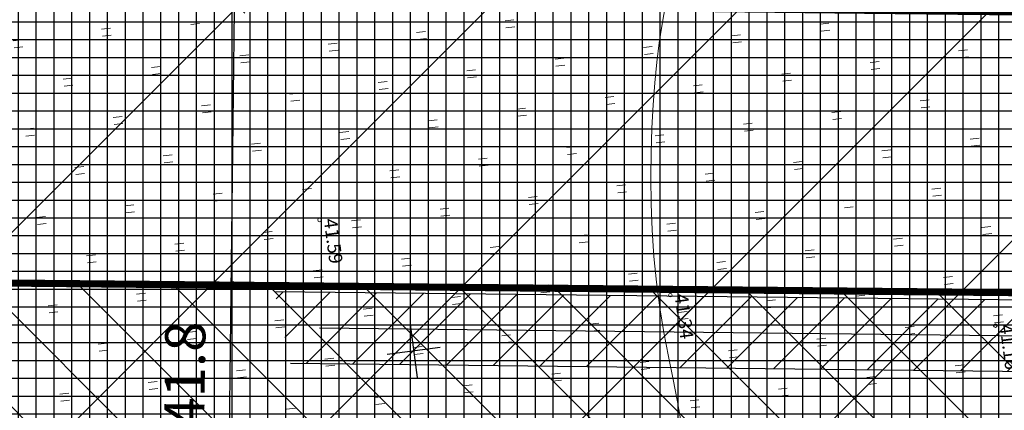
# Model space of a CAD drawing. Units: millimetres. Extents: x -552153 to 551607, y -6579219 to 6577711.
# Drawn here: x 551294 to 551349, y 6577403 to 6577425 of the extents above; entities that cross this region are included whole.
import ezdxf
from ezdxf.enums import TextEntityAlignment as Align

# ---------------------------------------------------------------- set-up
doc = ezdxf.new("R2010")
doc.units = ezdxf.units.MM
doc.header["$MEASUREMENT"] = 0
for name, pattern in [('ACAD_ISO10W100', [18.5, 12, -3, 0.5, -3]), ('asfbet', [2, 1, -1]), ('AUSGEZOGEN', [0]), ('DASHEDX5', [1.875, 1.25, -0.625])]:
    doc.linetypes.add(name, pattern=pattern)
doc.layers.get('0').update_dxf_attribs({"lineweight": 0})
for name, color, linetype in [('40_BEM1', 7, 'AUSGEZOGEN'), ('DREN.SERV', 7, 'Continuous'), ('EH_KEELUALA', 7, 'Continuous'), ('MAA_TOOTMI', 191, 'Continuous'), ('MAA_ÄRI', 211, 'Continuous'), ('MOOT', 7, 'Continuous'), ('RELJEEF', 7, 'Continuous'), ('RISTID', 7, 'Continuous'), ('TEEKAITSEVÖÖND', 30, 'DASHEDX5'), ('TEELAIEND', 30, 'ACAD_ISO10W100'), ('VK_D1', 7, 'KANALISATSIOON_drenaaz')]:
    doc.layers.add(name, color=color, linetype=linetype)
for name, color, linetype, lineweight in [('Asfbet', 7, 'asfbet', 0), ('HALJASTUS', 100, 'Continuous', 0), ('HORISONTAALID', 7, 'Continuous', 0), ('korgused', 7, 'Continuous', 0), ('TEEKATE', 253, 'Continuous', 0)]:
    doc.layers.add(name, color=color, linetype=linetype, lineweight=lineweight)
doc.styles.add('ARIAL', font='ARIAL.TTF')
doc.styles.add('italicc', font='italicc.shx')
doc.styles.add('romanc', font='romanc.shx')
doc.linetypes.add('Drenaaz', pattern='A,5,-0.75,["D",romanc,S=0.7,R=0,X=-0.35,Y=-0.35],-0.75,5,-1.5', length=13)
doc.linetypes.add('KANALISATSIOON_drenaaz', pattern='A,12.7,-5.08,["D1",ARIAL,S=2.54,R=0,X=-2.54,Y=-1.27],-5.08', length=22.86)
doc.linetypes.add('PLUSTEINE', pattern='A,2.5,-1.5,["+",romanc,S=1.6,R=0,X=-0.8,Y=-0.8],-1.5,7.5', length=13)
doc.dimstyles.new('50', dxfattribs={"dimscale": 5, "dimtxt": 0.45, "dimasz": 0.08, "dimexe": 0, "dimexo": 0, "dimgap": 0.02, "dimtad": 0, "dimdec": 1, "dimzin": 4, "dimdsep": 46, "dimtxsty": 'ARIAL', "dimblk1": 'PFEIL-SA', "dimblk2": 'PFEIL-SA', "dimsah": 1, "dimcen": 1, "dimse1": 1, "dimse2": 1, "dimclrt": 256, "dimadec": 1, "dimazin": 0, "dimtfac": 0.1, "dimtdec": 1, "dimtix": 1, "dimtmove": 1, "dimatfit": 3, "dimldrblk": 'PFEIL-SA', "dimfxl": 0, "dimtvp": 1.1, "dimtolj": 1, "dimtzin": 0, "dimarcsym": 0})

# ---------------------------------------------------------------- blocks, each defined once
blk = doc.blocks.new('rist')
for p, q in [((0, 3), (0, -3)), ((-3, 0), (3, 0))]:
    blk.add_line(p, q)
blk = doc.blocks.new('BEMSTR')
at = {"layer": '40_BEM1'}
for p, q in [((1.5, 1.5), (-1.5, -1.5)), ((0, -2), (0, 2)), ((-1, 0), (2, 0))]:
    blk.add_line(p, q, dxfattribs=at)
blk = doc.blocks.new('PFEIL-SA')
at = {"layer": '40_BEM1'}
for p, q in [((0, 2), (0, 4)), ((0, -2), (0, -4))]:
    blk.add_line(p, q, dxfattribs=at)
blk.add_blockref('BEMSTR', (0, 0), dxfattribs=at)
blk = doc.blocks.new('*D47')
at = {"layer": 'Defpoints', "color": 0}
for p in [(551298.64, 6577426.188), (551298.135, 6577384.346), (551305.611, 6577384.255)]:
    blk.add_point(p, dxfattribs=at)
at = {"layer": 'MOOT', "color": 0, "lineweight": -2}
blk.add_line((551306.112, 6577425.698), (551305.616, 6577384.655), dxfattribs=at)
at = {"layer": 'MOOT', "color": 0, "lineweight": -2, "xscale": 0.4, "yscale": 0.4, "zscale": 0.4}
for p, rotation in [((551306.117, 6577426.098), 89.30834470467092), ((551305.611, 6577384.255), 269.308344704671)]:
    blk.add_blockref('PFEIL-SA', p, dxfattribs=dict(at, rotation=rotation))
at = {"layer": 'MOOT', "insert": (551303.337, 6577405.207), "char_height": 2.25, "attachment_point": 5, "rotation": 89.3083, "style": 'ARIAL'}
blk.add_mtext('\\A1;41.8', dxfattribs=at)
blk = doc.blocks.new('*D48')
at = {"layer": 'Defpoints', "color": 0}
for p in [(551298.639, 6577426.138), (551224.315, 6577385.237), (551298.135, 6577384.346)]:
    blk.add_point(p, dxfattribs=at)
at = {"layer": 'MOOT', "color": 0, "lineweight": -2}
blk.add_line((551224.815, 6577426.63), (551224.32, 6577385.637), dxfattribs=at)
at = {"layer": 'MOOT', "color": 0, "lineweight": -2, "xscale": 0.4, "yscale": 0.4, "zscale": 0.4}
for p, rotation in [((551224.82, 6577427.03), 89.30834470466684), ((551224.315, 6577385.237), 269.3083447046668)]:
    blk.add_blockref('PFEIL-SA', p, dxfattribs=dict(at, rotation=rotation))
at = {"layer": 'MOOT', "insert": (551222.04, 6577406.164), "char_height": 2.25, "attachment_point": 5, "rotation": 89.3083, "style": 'ARIAL'}
blk.add_mtext('\\A1;41.8', dxfattribs=at)

msp = doc.modelspace()

# ---------------------------------------------------------------- hatches: boundary and pattern name
at = {"layer": 'DREN.SERV', "linetype": 'Continuous'}
h = msp.add_hatch(dxfattribs=at)
h.set_pattern_fill('ANSI31', color=256, scale=15, style=0)
h.set_pattern_definition([(45, (0, 0), (-1.3258252147, 1.3258252147), [])])
h.paths.add_polyline_path([(551383.051, 6577409.016), (551308.379, 6577409.849), (551309.267, 6577405.839), (551385.806, 6577404.985), (551387.881, 6577408.962), (551387.527, 6577408.966), (551386.5, 6577406.977), (551382.024, 6577407.027)])
h.paths.add_polyline_path([(551387.527, 6577408.966), (551383.051, 6577409.016), (551382.024, 6577407.027), (551386.5, 6577406.977)], flags=17)
at = {"layer": 'EH_KEELUALA', "linetype": 'Continuous'}
h = msp.add_hatch(dxfattribs=at)
h.set_pattern_fill('ANSI31', color=256, scale=80, style=0)
h.paths.add_polyline_path([(551248.251, 6577629.88), (551196.463, 6577636.064), (551191.621, 6577581.302), (551243.542, 6577577.341)])
h.paths.add_polyline_path([(551210.924, 6577629.302), (551242.838, 6577625.491), (551240.744, 6577602.135, 0.178232), (551232.275, 6577583.215), (551207.019, 6577585.141)], flags=16)
h.paths.add_polyline_path([(551301.263, 6577572.938), (551243.542, 6577577.341), (551191.621, 6577581.302), (551184.095, 6577496.174), (551293.736, 6577487.81)])
h.paths.add_polyline_path([(551206.139, 6577575.18), (551233.514, 6577573.091, 0.697073), (551289.646, 6577568.809), (551295.836, 6577568.337), (551289.19, 6577493.171), (551199.493, 6577500.014)], flags=16)
h.paths.add_polyline_path([(551436.661, 6577502.48), (551409.174, 6577564.706), (551301.263, 6577572.938), (551293.736, 6577487.81), (551427.756, 6577485.407)])
h.paths.add_polyline_path([(551299.189, 6577492.713), (551305.808, 6577567.576), (551405.809, 6577559.948), (551431.115, 6577502.66), (551424.753, 6577490.462)], flags=16)
h.paths.add_polyline_path([(551291.785, 6577456.868), (551292.842, 6577468.823), (551182.421, 6577477.246), (551175.816, 6577402.547), (551190.441, 6577386.281), (551285.393, 6577384.575)])
h.paths.add_polyline_path([(551193.07, 6577427.37), (551196.938, 6577471.124), (551287.416, 6577464.222), (551284.068, 6577426.354)], flags=16)
h.paths.add_polyline_path([(551417.935, 6577466.58), (551304.87, 6577468.607), (551303.751, 6577455.956), (551291.785, 6577456.868), (551285.393, 6577384.575), (551374.326, 6577382.976)])
h.paths.add_polyline_path([(551294.093, 6577426.204), (551296.025, 6577451.53), (551308.297, 6577450.594), (551309.44, 6577463.524), (551409.764, 6577461.726), (551390.535, 6577425.121)], flags=16)
at = {"layer": 'MAA_TOOTMI', "linetype": 'Continuous'}
h = msp.add_hatch(dxfattribs=at)
h.set_pattern_fill('NET', color=256, scale=8, style=0)
h.paths.add_polyline_path([(551180.496, 6577455.478), (551177.624, 6577422.995), (551214.775, 6577385.844), (551250.777, 6577385.197)])
h.paths.add_polyline_path([(551233.322, 6577473.363), (551195.046, 6577476.283), (551285.504, 6577385.826), (551288.376, 6577418.309)])
h.paths.add_polyline_path([(551292.842, 6577468.823), (551271.597, 6577470.443), (551291.248, 6577450.792), (551291.785, 6577456.868)])
h.paths.add_polyline_path([(551288.376, 6577418.309), (551285.504, 6577385.826), (551286.78, 6577384.55), (551322.782, 6577383.902)])
h.paths.add_polyline_path([(551308.86, 6577468.536), (551304.87, 6577468.607), (551303.751, 6577455.956), (551291.785, 6577456.868), (551291.248, 6577450.792), (551358.785, 6577383.255), (551374.326, 6577382.976), (551381.214, 6577396.181)])
h.paths.add_polyline_path([(551380.861, 6577467.245), (551344.861, 6577467.89), (551393.334, 6577419.417), (551405.454, 6577442.652)])
at = {"layer": 'MAA_ÄRI', "linetype": 'Continuous'}
h = msp.add_hatch(dxfattribs=at)
h.set_pattern_fill('NET', color=256, scale=8, style=0)
h.paths.add_polyline_path([(551291.248, 6577450.792), (551288.376, 6577418.309), (551322.782, 6577383.902), (551358.785, 6577383.255)])
h.paths.add_polyline_path([(551344.861, 6577467.89), (551308.86, 6577468.536), (551381.214, 6577396.181), (551393.334, 6577419.417)])
h.paths.add_polyline_path([(551417.574, 6577465.888), (551416.862, 6577466.599), (551380.861, 6577467.245), (551405.454, 6577442.652)])
at = {"layer": 'TEEKATE', "linetype": 'Continuous'}
h = msp.add_hatch(dxfattribs=at)
h.set_pattern_fill('NET', color=256, scale=5, style=0)
h.set_pattern_definition([(0, (907.7006, -349.4151), (0, 0.625), []), (90, (907.7006, -349.4151), (-0.625, 4e-17), [])])
h.paths.add_polyline_path([(551187.699, 6577489.881, -0.417748), (551176.658, 6577502.903), (551188.516, 6577637.013), (551181.562, 6577637.844), (551161.462, 6577410.517), (551168.435, 6577409.9), (551173.928, 6577472.022, -0.410688), (551186.794, 6577482.93), (551293.124, 6577474.819), (551304.978, 6577474.606), (551402.988, 6577472.865, -0.40902), (551405.935, 6577469.865), (551405.935, 6577466.795), (551417.935, 6577466.58), (551427.756, 6577485.407), (551405.935, 6577485.798), (551405.935, 6577482.867, -0.419426), (551402.882, 6577479.868), (551305.102, 6577481.605), (551293.454, 6577481.814)])
at = {"layer": 'TEELAIEND', "linetype": 'Continuous'}
h = msp.add_hatch(dxfattribs=at)
h.set_pattern_fill('ANSI31', color=256, scale=30, angle=90, style=0)
h.paths.add_polyline_path([(551179.465, 6577403.267), (551216.383, 6577403.267), (551216.383, 6577411.078), (551179.465, 6577411.431)])
h.paths.add_polyline_path([(551216.383, 6577403.267), (551179.465, 6577403.267), (551179.465, 6577391.605), (551216.383, 6577391.605)])
h.paths.add_polyline_path([(551216.383, 6577403.267), (551267.658, 6577403.267), (551267.658, 6577410.588), (551216.383, 6577411.078)])
h.paths.add_polyline_path([(551267.658, 6577403.267), (551216.383, 6577403.267), (551216.383, 6577391.605), (551267.658, 6577391.605)])
h.paths.add_polyline_path([(551267.658, 6577391.605), (551216.383, 6577391.605), (551216.383, 6577380.109), (551267.658, 6577380.109)])
h.paths.add_polyline_path([(551307.652, 6577403.267), (551307.652, 6577410.206), (551267.658, 6577410.588), (551267.658, 6577403.267)])
h.paths.add_polyline_path([(551307.652, 6577403.267), (551267.658, 6577403.267), (551267.658, 6577391.605), (551307.652, 6577391.605)])
h.paths.add_polyline_path([(551307.652, 6577391.605), (551267.658, 6577391.605), (551267.658, 6577380.109), (551307.652, 6577380.109)])
h = msp.add_hatch(dxfattribs=at)
h.set_pattern_fill('ANSI31', color=256, scale=30, angle=90, style=0)
h.paths.add_polyline_path([(551307.652, 6577410.206), (551307.652, 6577403.267), (551356.363, 6577403.267), (551356.363, 6577409.74)])
h.paths.add_polyline_path([(551307.652, 6577403.267), (551307.652, 6577391.605), (551356.363, 6577391.605), (551356.363, 6577403.267)])
h.paths.add_polyline_path([(551307.652, 6577391.605), (551307.652, 6577380.109), (551356.363, 6577380.109), (551356.363, 6577391.605)])
h.paths.add_polyline_path([(551356.363, 6577409.74), (551356.363, 6577403.267), (551398.408, 6577403.267), (551398.408, 6577409.338)])
h.paths.add_polyline_path([(551356.363, 6577403.267), (551356.363, 6577391.605), (551398.408, 6577391.605), (551398.408, 6577403.267)])
h.paths.add_polyline_path([(551356.363, 6577391.605), (551356.363, 6577380.109), (551398.408, 6577380.109), (551398.408, 6577391.605)])
h.paths.add_polyline_path([(551398.408, 6577409.338), (551398.408, 6577403.267), (551424.138, 6577403.267), (551425.281, 6577409.081)])
h.paths.add_polyline_path([(551398.408, 6577403.267), (551398.408, 6577391.605), (551421.845, 6577391.605), (551424.138, 6577403.267)])
h.paths.add_polyline_path([(551398.408, 6577391.605), (551398.408, 6577380.109), (551419.584, 6577380.109), (551421.845, 6577391.605)])

# ---------------------------------------------------------------- linework, layer by layer
at = {"layer": 'Asfbet', "ltscale": 0.5}
for points in [[(551291.543, 6577377.988, 0.001103), (551300.966, 6577377.855, 0.000073), (551311.585, 6577377.731, 0.000082), (551321.092, 6577377.622, 0.000016), (551339.444, 6577377.417, 0.000123), (551341.901, 6577377.39, 0.000013), (551351.216, 6577377.291, -0.000008), (551360.532, 6577377.191, -0.000002), (551363.049, 6577377.164, 0), (551379.032, 6577376.994, -0.000062), (551380.342, 6577376.98, 0.000004), (551399.674, 6577376.768, 0.001067)], [(551291.548, 6577378.288, 0.001103), (551300.969, 6577378.155, 0.000073), (551311.588, 6577378.031, 0.000082), (551321.096, 6577377.922, 0.000016), (551339.447, 6577377.717, 0.000123), (551341.904, 6577377.69, 0.000013), (551351.22, 6577377.591, -0.000008), (551360.535, 6577377.491, -0.000002), (551363.052, 6577377.464), (551379.035, 6577377.294, -0.000062), (551380.345, 6577377.28, 0.000004), (551399.677, 6577377.068, 0.001067)], [(551163.734, 6577432.613, -0.000008), (551162.092, 6577413.2, -0.00131), (551161.082, 6577401.618, -0.00172), (551160.259, 6577392.801, -0.117634), (551158.787, 6577388.514, -0.066335), (551153.674, 6577382.411, -0.08746), (551151.2, 6577380.837, -0.056873), (551146.882, 6577379.603)]]:
    msp.add_lwpolyline(points, format="xyb", dxfattribs=at)
at = {"layer": 'DREN.SERV', "linetype": 'Continuous'}
msp.add_lwpolyline([(551309.267, 6577405.839), (551385.806, 6577404.985), (551387.881, 6577408.962), (551308.379, 6577409.849)], dxfattribs=at)
at = {"layer": 'HALJASTUS', "ltscale": 0.5}
for p, q in [((551303.674, 6577424.843), (551304.169, 6577424.908)), ((551321.298, 6577425.053), (551321.794, 6577425.118)), ((551338.975, 6577424.867), (551339.47, 6577424.932)), ((551298.664, 6577424.585), (551299.16, 6577424.65)), ((551316.341, 6577424.398), (551316.837, 6577424.464)), ((551321.35, 6577424.656), (551321.846, 6577424.722)), ((551339.027, 6577424.47), (551339.523, 6577424.536)), ((551293.707, 6577423.93), (551294.203, 6577423.995)), ((551298.717, 6577424.188), (551299.212, 6577424.253)), ((551311.384, 6577423.743), (551311.88, 6577423.809)), ((551316.393, 6577424.002), (551316.889, 6577424.067)), ((551334.018, 6577424.212), (551334.513, 6577424.277)), ((551334.07, 6577423.815), (551334.566, 6577423.881)), ((551293.76, 6577423.533), (551294.256, 6577423.599)), ((551311.437, 6577423.347), (551311.932, 6577423.412)), ((551329.061, 6577423.557), (551329.556, 6577423.622)), ((551329.113, 6577423.16), (551329.609, 6577423.226)), ((551346.737, 6577423.37), (551347.233, 6577423.436)), ((551306.427, 6577423.088), (551306.923, 6577423.154)), ((551306.48, 6577422.692), (551306.975, 6577422.757)), ((551324.104, 6577422.902), (551324.6, 6577422.967)), ((551341.781, 6577422.716), (551342.276, 6577422.781)), ((551346.79, 6577422.974), (551347.286, 6577423.039)), ((551301.47, 6577422.433), (551301.966, 6577422.499)), ((551319.147, 6577422.247), (551319.643, 6577422.313)), ((551324.156, 6577422.505), (551324.652, 6577422.571)), ((551336.824, 6577422.061), (551337.319, 6577422.126)), ((551341.833, 6577422.319), (551342.329, 6577422.385)), ((551296.513, 6577421.779), (551297.009, 6577421.844)), ((551301.523, 6577422.037), (551302.018, 6577422.102)), ((551314.19, 6577421.592), (551314.686, 6577421.658)), ((551319.199, 6577421.851), (551319.695, 6577421.916)), ((551336.876, 6577421.664), (551337.372, 6577421.73)), ((551296.566, 6577421.382), (551297.061, 6577421.448)), ((551314.242, 6577421.196), (551314.738, 6577421.261)), ((551331.867, 6577421.406), (551332.362, 6577421.471)), ((551331.919, 6577421.009), (551332.415, 6577421.075)), ((551309.233, 6577420.937), (551309.729, 6577421.003)), ((551309.285, 6577420.541), (551309.781, 6577420.606)), ((551326.91, 6577420.751), (551327.405, 6577420.816)), ((551344.586, 6577420.565), (551345.082, 6577420.63)), ((551304.276, 6577420.282), (551304.772, 6577420.348)), ((551304.329, 6577419.886), (551304.824, 6577419.951)), ((551321.953, 6577420.096), (551322.449, 6577420.162)), ((551326.962, 6577420.354), (551327.458, 6577420.42)), ((551339.63, 6577419.91), (551340.125, 6577419.975)), ((551344.639, 6577420.168), (551345.135, 6577420.233)), ((551299.319, 6577419.628), (551299.815, 6577419.693)), ((551316.996, 6577419.441), (551317.492, 6577419.507)), ((551322.005, 6577419.7), (551322.501, 6577419.765)), ((551339.682, 6577419.513), (551340.178, 6577419.579)), ((551294.362, 6577418.973), (551294.858, 6577419.038)), ((551299.372, 6577419.231), (551299.867, 6577419.297)), ((551312.039, 6577418.786), (551312.535, 6577418.852)), ((551317.048, 6577419.045), (551317.544, 6577419.11)), ((551334.673, 6577419.255), (551335.168, 6577419.32)), ((551334.725, 6577418.858), (551335.221, 6577418.924)), ((551294.415, 6577418.576), (551294.91, 6577418.642)), ((551312.091, 6577418.39), (551312.587, 6577418.455)), ((551329.716, 6577418.6), (551330.211, 6577418.665)), ((551329.768, 6577418.203), (551330.264, 6577418.269)), ((551347.392, 6577418.414), (551347.888, 6577418.479)), ((551307.082, 6577418.131), (551307.578, 6577418.197)), ((551307.134, 6577417.735), (551307.63, 6577417.8)), ((551324.759, 6577417.945), (551325.254, 6577418.011)), ((551342.435, 6577417.759), (551342.931, 6577417.824)), ((551347.445, 6577418.017), (551347.94, 6577418.082)), ((551302.125, 6577417.477), (551302.621, 6577417.542)), ((551319.802, 6577417.29), (551320.298, 6577417.356)), ((551324.811, 6577417.548), (551325.307, 6577417.614)), ((551337.479, 6577417.104), (551337.974, 6577417.169)), ((551342.488, 6577417.362), (551342.984, 6577417.428)), ((551297.168, 6577416.822), (551297.664, 6577416.887)), ((551302.178, 6577417.08), (551302.673, 6577417.145)), ((551314.845, 6577416.635), (551315.341, 6577416.701)), ((551319.854, 6577416.894), (551320.35, 6577416.959)), ((551337.531, 6577416.707), (551338.027, 6577416.773)), ((551297.221, 6577416.425), (551297.716, 6577416.491)), ((551309.888, 6577415.98), (551310.384, 6577416.046)), ((551314.897, 6577416.239), (551315.393, 6577416.304)), ((551332.522, 6577416.449), (551333.017, 6577416.514)), ((551332.574, 6577416.052), (551333.07, 6577416.118)), ((551309.94, 6577415.584), (551310.436, 6577415.649)), ((551327.565, 6577415.794), (551328.06, 6577415.86)), ((551345.241, 6577415.608), (551345.737, 6577415.673)), ((551304.931, 6577415.326), (551305.427, 6577415.391)), ((551304.983, 6577414.929), (551305.479, 6577414.994)), ((551322.608, 6577415.139), (551323.103, 6577415.205)), ((551327.617, 6577415.397), (551328.113, 6577415.463)), ((551340.284, 6577414.953), (551340.78, 6577415.018)), ((551345.294, 6577415.211), (551345.789, 6577415.277)), ((551299.974, 6577414.671), (551300.47, 6577414.736)), ((551317.651, 6577414.484), (551318.146, 6577414.55)), ((551322.66, 6577414.743), (551323.156, 6577414.808)), ((551340.337, 6577414.556), (551340.832, 6577414.622)), ((551295.017, 6577414.016), (551295.513, 6577414.081)), ((551300.026, 6577414.274), (551300.522, 6577414.34)), ((551312.694, 6577413.829), (551313.19, 6577413.895)), ((551317.703, 6577414.088), (551318.199, 6577414.153)), ((551335.327, 6577414.298), (551335.823, 6577414.363)), ((551335.38, 6577413.901), (551335.876, 6577413.967)), ((551295.07, 6577413.619), (551295.565, 6577413.685)), ((551312.746, 6577413.433), (551313.242, 6577413.498)), ((551330.371, 6577413.643), (551330.866, 6577413.708)), ((551330.423, 6577413.246), (551330.919, 6577413.312)), ((551348.047, 6577413.457), (551348.543, 6577413.522)), ((551307.737, 6577413.175), (551308.233, 6577413.24)), ((551307.789, 6577412.778), (551308.285, 6577412.843)), ((551325.414, 6577412.988), (551325.909, 6577413.054)), ((551343.09, 6577412.802), (551343.586, 6577412.867)), ((551348.1, 6577413.06), (551348.595, 6577413.126)), ((551302.78, 6577412.52), (551303.276, 6577412.585)), ((551302.832, 6577412.123), (551303.328, 6577412.189)), ((551320.457, 6577412.333), (551320.952, 6577412.399)), ((551325.466, 6577412.592), (551325.962, 6577412.657)), ((551338.133, 6577412.147), (551338.629, 6577412.212)), ((551343.143, 6577412.405), (551343.638, 6577412.471)), ((551297.823, 6577411.865), (551298.319, 6577411.93)), ((551315.5, 6577411.678), (551315.995, 6577411.744)), ((551320.509, 6577411.937), (551321.005, 6577412.002)), ((551338.186, 6577411.75), (551338.681, 6577411.816)), ((551297.875, 6577411.468), (551298.371, 6577411.534)), ((551310.543, 6577411.023), (551311.039, 6577411.089)), ((551315.552, 6577411.282), (551316.048, 6577411.347)), ((551333.176, 6577411.492), (551333.672, 6577411.557)), ((551333.229, 6577411.095), (551333.725, 6577411.161)), ((551310.595, 6577410.627), (551311.091, 6577410.692)), ((551328.22, 6577410.837), (551328.715, 6577410.903)), ((551345.896, 6577410.651), (551346.392, 6577410.716)), ((551305.586, 6577410.369), (551306.082, 6577410.434)), ((551305.638, 6577409.972), (551306.134, 6577410.038)), ((551323.263, 6577410.182), (551323.758, 6577410.248)), ((551328.272, 6577410.441), (551328.768, 6577410.506)), ((551340.939, 6577409.996), (551341.435, 6577410.061)), ((551345.949, 6577410.254), (551346.444, 6577410.32)), ((551300.629, 6577409.714), (551301.125, 6577409.779)), ((551318.306, 6577409.527), (551318.801, 6577409.593)), ((551323.315, 6577409.786), (551323.811, 6577409.851)), ((551340.992, 6577409.599), (551341.487, 6577409.665)), ((551295.672, 6577409.059), (551296.168, 6577409.124)), ((551300.681, 6577409.317), (551301.177, 6577409.383)), ((551313.349, 6577408.872), (551313.844, 6577408.938)), ((551318.358, 6577409.131), (551318.854, 6577409.196)), ((551335.982, 6577409.341), (551336.478, 6577409.406)), ((551336.035, 6577408.944), (551336.53, 6577409.01)), ((551295.724, 6577408.662), (551296.22, 6577408.728)), ((551313.401, 6577408.476), (551313.897, 6577408.541)), ((551331.025, 6577408.686), (551331.521, 6577408.752)), ((551331.078, 6577408.29), (551331.574, 6577408.355)), ((551348.702, 6577408.5), (551349.198, 6577408.565)), ((551308.392, 6577408.218), (551308.888, 6577408.283)), ((551308.444, 6577407.821), (551308.94, 6577407.887)), ((551326.069, 6577408.031), (551326.564, 6577408.097)), ((551343.745, 6577407.845), (551344.241, 6577407.91)), ((551348.755, 6577408.103), (551349.25, 6577408.169)), ((551303.435, 6577407.563), (551303.931, 6577407.628)), ((551303.487, 6577407.166), (551303.983, 6577407.232)), ((551321.112, 6577407.376), (551321.607, 6577407.442)), ((551326.121, 6577407.635), (551326.617, 6577407.7)), ((551338.788, 6577407.19), (551339.284, 6577407.255)), ((551343.798, 6577407.448), (551344.293, 6577407.514)), ((551298.478, 6577406.908), (551298.974, 6577406.973)), ((551316.155, 6577406.721), (551316.65, 6577406.787)), ((551321.164, 6577406.98), (551321.66, 6577407.045)), ((551338.841, 6577406.793), (551339.336, 6577406.859)), ((551298.53, 6577406.511), (551299.026, 6577406.577)), ((551311.198, 6577406.067), (551311.693, 6577406.132)), ((551316.207, 6577406.325), (551316.703, 6577406.39)), ((551333.831, 6577406.535), (551334.327, 6577406.601)), ((551333.884, 6577406.138), (551334.379, 6577406.204)), ((551311.25, 6577405.67), (551311.746, 6577405.735)), ((551328.874, 6577405.88), (551329.37, 6577405.946)), ((551346.551, 6577405.694), (551347.047, 6577405.759)), ((551306.241, 6577405.412), (551306.736, 6577405.477)), ((551306.293, 6577405.015), (551306.789, 6577405.081)), ((551323.917, 6577405.225), (551324.413, 6577405.291)), ((551328.927, 6577405.484), (551329.422, 6577405.549)), ((551341.594, 6577405.039), (551342.09, 6577405.104)), ((551346.603, 6577405.297), (551347.099, 6577405.363)), ((551301.284, 6577404.757), (551301.78, 6577404.822)), ((551318.961, 6577404.57), (551319.456, 6577404.636)), ((551323.97, 6577404.829), (551324.466, 6577404.894)), ((551336.637, 6577404.384), (551337.133, 6577404.449)), ((551341.647, 6577404.642), (551342.142, 6577404.708)), ((551296.327, 6577404.102), (551296.823, 6577404.167)), ((551301.336, 6577404.36), (551301.832, 6577404.426)), ((551314.004, 6577403.916), (551314.499, 6577403.981)), ((551319.013, 6577404.174), (551319.509, 6577404.239)), ((551336.69, 6577403.987), (551337.185, 6577404.053)), ((551296.379, 6577403.705), (551296.875, 6577403.771)), ((551314.056, 6577403.519), (551314.552, 6577403.584)), ((551331.68, 6577403.729), (551332.176, 6577403.795)), ((551331.733, 6577403.333), (551332.228, 6577403.398)), ((551309.047, 6577403.261), (551309.542, 6577403.326))]:
    msp.add_line(p, q, dxfattribs=at)
at = {"layer": 'HORISONTAALID', "ltscale": 0.5}
msp.add_lwpolyline([(551331.186, 6577402.503), (551330.968, 6577403.68), (551330.723, 6577404.92), (551330.466, 6577406.217), (551330.214, 6577407.564), (551329.983, 6577408.955), (551329.788, 6577410.383), (551329.641, 6577411.84), (551329.543, 6577413.312), (551329.488, 6577414.783), (551329.472, 6577416.238), (551329.49, 6577417.661), (551329.538, 6577419.036), (551329.612, 6577420.348), (551329.706, 6577421.581), (551329.818, 6577422.727), (551329.951, 6577423.813), (551330.108, 6577424.875), (551330.295, 6577425.946)], dxfattribs=at)
at = {"layer": 'korgused', "ltscale": 0.5}
for centre in [(551310.894, 6577413.884), (551330.572, 6577409.662), (551348.804, 6577407.948)]:
    msp.add_circle(centre, 0.1, dxfattribs=at)
at = {"layer": 'RELJEEF', "ltscale": 0.5}
for points in [[(551125.781, 6577381.552, 0.000219), (551111.5, 6577381.908, 0.00044), (551104.38, 6577382.076, 0.000005), (551082.581, 6577382.571, 0.000551), (551082.395, 6577382.575, 0.003075), (551075.645, 6577382.671, -0.001518), (551061.977, 6577382.825, -0.003766), (551050.606, 6577383.072, 0.007268), (551044.713, 6577383.159, 0.004228), (551038.749, 6577383.11, -0.001508), (551022.03, 6577382.882, -0.000489), (551007.752, 6577382.744, -0.001934)], [(551399.77, 6577378.18, -0.001252), (551381.043, 6577378.991, 0.009156), (551378.481, 6577379.061, 0.000312), (551371.948, 6577379.117, 0.000178), (551360.515, 6577379.203, 0.000014), (551350.125, 6577379.278, 0.000018), (551342.044, 6577379.335, 0.000632), (551334.767, 6577379.378, 0.000335), (551321.05, 6577379.431, 0.012836), (551309.528, 6577379.172, -0.017073), (551300.862, 6577379.05, -0.001367), (551293.452, 6577379.22, -0.000782), (551280.499, 6577379.572, -0.000061)]]:
    msp.add_lwpolyline(points, format="xyb", dxfattribs=at)
at = {"layer": 'TEEKAITSEVÖÖND', "linetype": 'PLUSTEINE', "ltscale": 1.5, "const_width": 0.4}
msp.add_lwpolyline([(551400.201, 6577425.016, -0.000004), (551380.869, 6577425.227, 0.000062), (551379.547, 6577425.241), (551363.564, 6577425.412, 0.000002), (551361.047, 6577425.439, 0.000008), (551351.729, 6577425.538, -0.000013), (551342.417, 6577425.637, -0.000123), (551339.983, 6577425.664, -0.000016), (551321.635, 6577425.869, -0.000082), (551312.143, 6577425.978, -0.000073), (551301.538, 6577426.102, -0.001103)], format="xyb", dxfattribs=at)
at = {"layer": 'TEELAIEND', "const_width": 0.4}
msp.add_lwpolyline([(551425.102, 6577409.083), (550759.87, 6577415.441)], dxfattribs=at)
at = {"layer": 'VK_D1', "linetype": 'Drenaaz'}
msp.add_lwpolyline([(551310.894, 6577407.821), (551438.528, 6577406.397)], dxfattribs=at)

# ---------------------------------------------------------------- block references
at = {"layer": 'RISTID', "ltscale": 0.5, "xscale": 0.5, "yscale": 0.5, "zscale": 0.5, "rotation": 277.52596937}
msp.add_blockref('rist', (551316.181, 6577406.523), dxfattribs=at)

# ---------------------------------------------------------------- texts
at = {"layer": 'korgused', "ltscale": 0.5, "style": 'italicc'}
for s, p in [('41.59', (551310.894, 6577413.884)), ('41.34', (551330.572, 6577409.662)), ('41.16', (551348.804, 6577407.948))]:
    msp.add_text(s, height=0.75, rotation=277.526, dxfattribs=at).set_placement(p, align=Align.BOTTOM_LEFT)

# ---------------------------------------------------------------- dimensions: what is measured, and where the dimension line sits
at = {"layer": 'MOOT'}
for p1, distance, picture, middle in [((551298.639, 6577426.138), -73.825, '*D48', (551222.04, 6577406.164)), ((551298.64, 6577426.188), 7.477, '*D47', (551303.337, 6577405.207))]:
    dim = msp.add_aligned_dim(p1=p1, p2=(551298.135, 6577384.346), distance=distance, dimstyle='50', dxfattribs=at)
    dim.commit()
    dim.dimension.update_dxf_attribs({"geometry": picture, "text_midpoint": middle})

doc.saveas('drawing.dxf')
